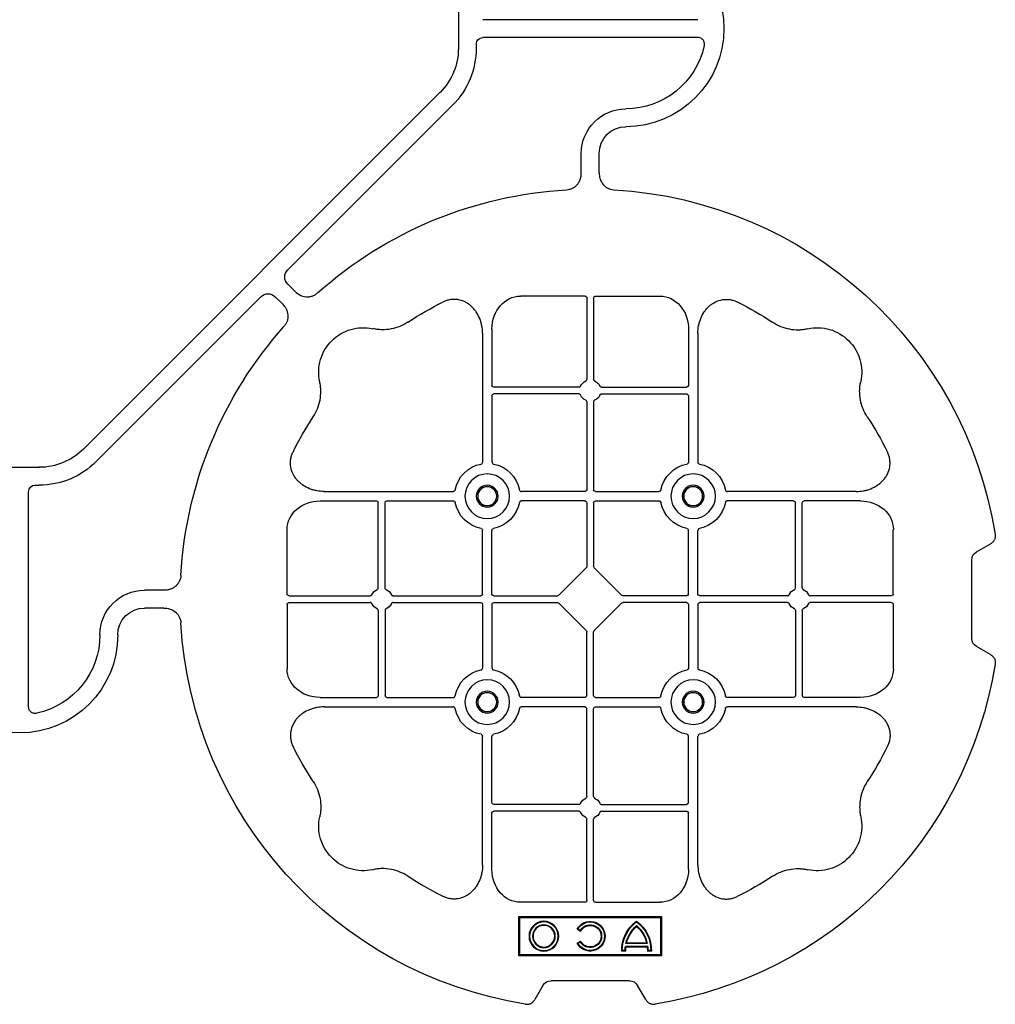
# Model space of a CAD drawing. Units: millimetres. Extents: x 788 to 19930, y 8339 to 19016.
# Drawn here: x 8079 to 8353, y 18253 to 18529 of the extents above; entities that cross this region are included whole.
import ezdxf

# ---------------------------------------------------------------- set-up
doc = ezdxf.new("R2010")
doc.units = ezdxf.units.MM
doc.layers.add('ACO STORM-BRIXX', color=7, linetype='Continuous')

# ---------------------------------------------------------------- blocks, each defined once
blk = doc.blocks.new('ACO - 314092 - PLAN')
at = {"layer": 'ACO STORM-BRIXX', "color": 0, "linetype": 'ByBlock', "lineweight": -2}
for p, q in [((-123.02, 5.5), (-123.02, -5.5)), ((-190.15, 2.5), (-129.9, 2.5)), ((-190.15, -2.5), (-129.9, -2.5)), ((-128.02, -4.38), (-128.02, -5.5)), ((-117.89, -17.87), (-17.87, -117.89)), ((-121.43, -21.41), (-75.18, -67.66)), ((-162.5, -40.43), (-162.5, -35)), ((-157.5, -40.43), (-157.5, -35)), ((-75.18, -71.64), (-77.22, -73.68)), ((-161.45, -75), (-179.57, -75)), ((-160.95, -75.58), (-160.95, -98.31)), ((-159.05, -75.58), (-159.05, -98.31)), ((-158.55, -75), (-140.43, -75)), ((-71.64, -75.18), (-73.68, -77.22)), ((-21.41, -121.43), (-67.66, -75.18)), ((-190.2, -85.43), (-190.2, -121.53)), ((-187.55, -84.22), (-187.55, -100.05)), ((-132.45, -84.22), (-132.45, -100.05)), ((-129.8, -85.43), (-129.8, -121.53)), ((-163.19, -100.55), (-187.05, -100.55)), ((-156.81, -100.55), (-132.95, -100.55)), ((-187.55, -102.95), (-187.55, -121.53)), ((-163.19, -102.45), (-187.05, -102.45)), ((-160.95, -104.69), (-160.95, -129.3)), ((-159.05, -104.69), (-159.05, -129.3)), ((-156.81, -102.45), (-132.95, -102.45)), ((-132.45, -102.95), (-132.45, -121.53)), ((5.5, -123.02), (-5.5, -123.02)), ((-4.38, -128.02), (-5.5, -128.02)), ((-235.78, -132.45), (-219.95, -132.45)), ((-234.57, -129.8), (-198.47, -129.8)), ((-217.05, -132.45), (-198.47, -132.45)), ((-161.45, -129.8), (-179.28, -129.8)), ((-161.45, -132.45), (-179.28, -132.45)), ((-158.55, -129.8), (-140.72, -129.8)), ((-158.55, -132.45), (-140.72, -132.45)), ((-85.43, -129.8), (-121.53, -129.8)), ((-102.95, -132.45), (-121.53, -132.45)), ((-84.22, -132.45), (-100.05, -132.45)), ((-2.5, -190.15), (-2.5, -129.9)), ((-219.45, -156.81), (-219.45, -132.95)), ((-217.55, -156.81), (-217.55, -132.95)), ((-160.95, -132.95), (-160.95, -150.8)), ((-159.05, -132.95), (-159.05, -150.8)), ((-102.45, -156.81), (-102.45, -132.95)), ((-100.55, -156.81), (-100.55, -132.95)), ((-245, -158.55), (-245, -140.43)), ((-190.2, -158.55), (-190.2, -140.72)), ((-187.55, -158.55), (-187.55, -140.72)), ((-132.45, -158.55), (-132.45, -140.72)), ((-129.8, -158.55), (-129.8, -140.72)), ((-75, -158.55), (-75, -140.43)), ((-268.3, -146.75), (-272.28, -144.45)), ((-267, -171), (-267, -149)), ((-168.79, -158.89), (-161.11, -151.21)), ((-151.21, -158.89), (-158.89, -151.21)), ((-244.42, -159.05), (-221.69, -159.05)), ((-215.31, -159.05), (-190.7, -159.05)), ((-187.05, -159.05), (-169.2, -159.05)), ((-132.95, -159.05), (-150.8, -159.05)), ((-104.69, -159.05), (-129.3, -159.05)), ((-75.58, -159.05), (-98.31, -159.05)), ((-40.43, -157.5), (-35, -157.5)), ((-245, -161.45), (-245, -179.57)), ((-244.42, -160.95), (-221.69, -160.95)), ((-215.31, -160.95), (-190.7, -160.95)), ((-190.2, -161.45), (-190.2, -179.28)), ((-187.55, -161.45), (-187.55, -179.28)), ((-187.05, -160.95), (-169.2, -160.95)), ((-161.11, -168.79), (-168.79, -161.11)), ((-158.89, -168.79), (-151.21, -161.11)), ((-132.95, -160.95), (-150.8, -160.95)), ((-132.45, -161.45), (-132.45, -179.28)), ((-129.8, -161.45), (-129.8, -179.28)), ((-104.69, -160.95), (-129.3, -160.95)), ((-75.58, -160.95), (-98.31, -160.95)), ((-75, -161.45), (-75, -179.57)), ((-40.43, -162.5), (-35, -162.5)), ((-219.45, -163.19), (-219.45, -187.05)), ((-217.55, -163.19), (-217.55, -187.05)), ((-102.45, -163.19), (-102.45, -187.05)), ((-100.55, -163.19), (-100.55, -187.05)), ((-160.95, -187.05), (-160.95, -169.2)), ((-159.05, -187.05), (-159.05, -169.2)), ((-272.28, -175.55), (-268.3, -173.25)), ((-235.78, -187.55), (-219.95, -187.55)), ((-217.05, -187.55), (-198.47, -187.55)), ((-161.45, -187.55), (-179.28, -187.55)), ((-158.55, -187.55), (-140.72, -187.55)), ((-102.95, -187.55), (-121.53, -187.55)), ((-84.22, -187.55), (-100.05, -187.55)), ((-234.57, -190.2), (-198.47, -190.2)), ((-161.45, -190.2), (-179.28, -190.2)), ((-158.55, -190.2), (-140.72, -190.2)), ((-85.43, -190.2), (-121.53, -190.2)), ((-160.95, -215.31), (-160.95, -190.7)), ((-159.05, -215.31), (-159.05, -190.7)), ((-190.2, -234.57), (-190.2, -198.47)), ((-187.55, -217.05), (-187.55, -198.47)), ((-132.45, -217.05), (-132.45, -198.47)), ((-129.8, -234.57), (-129.8, -198.47)), ((-163.19, -217.55), (-187.05, -217.55)), ((-156.81, -217.55), (-132.95, -217.55)), ((-187.55, -235.78), (-187.55, -219.95)), ((-163.19, -219.45), (-187.05, -219.45)), ((-156.81, -219.45), (-132.95, -219.45)), ((-132.45, -235.78), (-132.45, -219.95)), ((-160.95, -244.42), (-160.95, -221.69)), ((-159.05, -244.42), (-159.05, -221.69)), ((-161.45, -245), (-179.57, -245)), ((-158.55, -245), (-140.43, -245)), ((-140, -249), (-180, -249)), ((-180, -249), (-180, -260)), ((-179.7, -249.3), (-180, -249)), ((-140.3, -249.3), (-179.7, -249.3)), ((-179.7, -249.3), (-179.7, -259.7)), ((-140.3, -249.3), (-140, -249)), ((-140.3, -259.7), (-140.3, -249.3)), ((-140, -260), (-140, -249)), ((-157.3, -253.14), (-156.3, -252.57)), ((-157.23, -252.9), (-156.54, -252.5)), ((-176, -256.58), (-170, -256.58)), ((-175.78, -256.41), (-170.22, -256.41)), ((-156.3, -256.43), (-157.3, -255.86)), ((-156.54, -256.5), (-157.23, -256.1)), ((-177.17, -258.67), (-176.03, -258.67)), ((-177, -258.5), (-176.2, -258.5)), ((-176.13, -257.38), (-169.87, -257.38)), ((-175.98, -257.55), (-170.02, -257.55)), ((-169.97, -258.67), (-168.83, -258.67)), ((-169.8, -258.5), (-169, -258.5)), ((-179.7, -259.7), (-180, -260)), ((-180, -260), (-140, -260)), ((-179.7, -259.7), (-140.3, -259.7)), ((-140.3, -259.7), (-140, -260)), ((-171, -267), (-149, -267)), ((-175.55, -272.28), (-173.25, -268.3)), ((-146.75, -268.3), (-144.45, -272.28))]:
    blk.add_line(p, q, dxfattribs=at)
for centre, radius in [((-188.87, -131.12), 6.25), ((-131.12, -131.12), 6.25), ((-188.87, -131.12), 3.07), ((-188.87, -131.12), 2.68), ((-188.87, -131.12), 2.65), ((-131.12, -131.12), 3.07), ((-131.12, -131.12), 2.68), ((-131.12, -131.12), 2.65), ((-188.87, -188.87), 6.25), ((-131.12, -188.87), 6.25), ((-188.87, -188.87), 3.07), ((-188.87, -188.87), 2.68), ((-188.87, -188.87), 2.65), ((-131.12, -188.87), 3.07), ((-131.12, -188.87), 2.68), ((-131.12, -188.87), 2.65), ((-147, -254.5), 4.17), ((-147, -254.5), 4), ((-147, -254.5), 3.2), ((-147, -254.5), 3.03)]:
    blk.add_circle(centre, radius, dxfattribs=at)
for centre, radius, start, end in [((-170, 0), 27.5, 90, 270), ((-170, 0), 22.5, 192.2618, 270), ((-105.52, -5.5), 22.5, 180, 225), ((-105.52, -5.5), 17.5, 180, 225), ((-170, -35), 12.5, 0, 90), ((-170, -35), 7.5, 0, 90), ((-160, -160), 115, 93.3201, 170.8883), ((-160, -160), 115, 48.3201, 86.6799), ((-160, -160), 93, 116.332, 123.3345), ((-160, -160), 93, 56.6655, 63.668), ((-223.64, -96.36), 12.5, 77.7807, 192.2193), ((-96.36, -96.36), 12.5, 347.7807, 102.2193), ((-160, -160), 115, 3.3201, 41.6799), ((-160, -101.5), 3, 114.4087, 155.5913), ((-160, -101.5), 3, 24.4087, 65.5913), ((-187.05, -100.05), 0.5, 180.0011, 269.9989), ((-132.95, -100.05), 0.5, 270.0011, 359.9989), ((-187.05, -102.95), 0.5, 90.0011, 179.9989), ((-160, -101.5), 3, 204.4087, 245.5913), ((-160, -101.5), 3, 294.4087, 335.5913), ((-132.95, -102.95), 0.5, 0.0011, 89.9989), ((-160, -160), 93, 146.6655, 153.668), ((-160, -160), 93, 26.332, 33.3345), ((-5.5, -105.52), 17.5, 225, 270), ((-5.5, -105.52), 22.5, 225, 270), ((-188.87, -131.12), 9.19, 100.9009, 169.0991), ((-188.87, -131.12), 9.19, 10.9009, 79.0991), ((-131.12, -131.12), 9.19, 100.9009, 169.0991), ((-131.12, -131.12), 9.19, 10.9009, 79.0991), ((-161.45, -129.3), 0.5, 270.0011, 359.9989), ((-158.55, -129.3), 0.5, 180.0011, 269.9989), ((-219.95, -132.95), 0.5, 0.0011, 89.9989), ((-217.05, -132.95), 0.5, 90.0011, 179.9989), ((-161.45, -132.95), 0.5, 0.0011, 89.9989), ((-158.55, -132.95), 0.5, 90.0011, 179.9989), ((-102.95, -132.95), 0.5, 0.0011, 89.9989), ((-100.05, -132.95), 0.5, 90.0011, 179.9989), ((-188.87, -131.12), 9.19, 190.9009, 259.0991), ((-188.87, -131.12), 9.19, 280.9009, 349.0991), ((-131.12, -131.12), 9.19, 190.9009, 259.0991), ((-131.12, -131.12), 9.19, 280.9009, 349.0991), ((-218.5, -160), 3, 114.4087, 155.5913), ((-218.5, -160), 3, 24.4087, 65.5913), ((-101.5, -160), 3, 114.4087, 155.5913), ((-101.5, -160), 3, 24.4087, 65.5913), ((-190.7, -158.55), 0.5, 270.0011, 359.9989), ((-187.05, -158.55), 0.5, 180.0011, 269.9989), ((-132.95, -158.55), 0.5, 270.0011, 359.9989), ((-129.3, -158.55), 0.5, 180.0011, 269.9989), ((-35, -170), 12.5, 0, 90), ((-218.5, -160), 3, 204.4087, 245.5913), ((-218.5, -160), 3, 294.4087, 335.5913), ((-190.7, -161.45), 0.5, 0.0011, 89.9989), ((-187.05, -161.45), 0.5, 90.0011, 179.9989), ((-132.95, -161.45), 0.5, 0.0011, 89.9989), ((-129.3, -161.45), 0.5, 90.0011, 179.9989), ((-101.5, -160), 3, 204.4087, 245.5913), ((-101.5, -160), 3, 294.4087, 335.5913), ((-35, -170), 7.5, 0, 90), ((-160, -160), 115, 279.1117, 356.6799), ((0, -170), 27.5, 180, 0), ((0, -170), 22.5, 180, 257.7382), ((-160, -160), 115, 189.1117, 260.8883), ((-188.87, -188.87), 9.19, 100.9009, 169.0991), ((-188.87, -188.87), 9.19, 10.9009, 79.0991), ((-131.12, -188.87), 9.19, 100.9009, 169.0991), ((-131.12, -188.87), 9.19, 10.9009, 79.0991), ((-219.95, -187.05), 0.5, 270.0011, 359.9989), ((-217.05, -187.05), 0.5, 180.0011, 269.9989), ((-161.45, -187.05), 0.5, 270.0011, 359.9989), ((-158.55, -187.05), 0.5, 180.0011, 269.9989), ((-102.95, -187.05), 0.5, 270.0011, 359.9989), ((-100.05, -187.05), 0.5, 180.0011, 269.9989), ((-161.45, -190.7), 0.5, 0.0011, 89.9989), ((-158.55, -190.7), 0.5, 90.0011, 179.9989), ((-188.87, -188.87), 9.19, 190.9009, 259.0991), ((-188.87, -188.87), 9.19, 280.9009, 349.0991), ((-131.12, -188.87), 9.19, 190.9009, 259.0991), ((-131.12, -188.87), 9.19, 280.9009, 349.0991), ((-160, -160), 93, 206.332, 213.3345), ((-160, -160), 93, 326.6655, 333.668), ((-187.05, -217.05), 0.5, 180.0011, 269.9989), ((-160, -218.5), 3, 114.4087, 155.5913), ((-160, -218.5), 3, 24.4087, 65.5913), ((-132.95, -217.05), 0.5, 270.0011, 359.9989), ((-187.05, -219.95), 0.5, 90.0011, 179.9989), ((-160, -218.5), 3, 204.4087, 245.5913), ((-160, -218.5), 3, 294.4087, 335.5913), ((-132.95, -219.95), 0.5, 0.0011, 89.9989), ((-223.64, -223.64), 12.5, 167.7807, 282.2193), ((-96.36, -223.64), 12.5, 257.7807, 12.2193), ((-160, -160), 93, 236.6655, 243.668), ((-160, -160), 93, 296.332, 303.3345), ((-167, -258.5), 10.17, 126.1417, 180.9755), ((-167, -258.5), 10, 126.8699, 180), ((-179, -258.5), 10.17, 359.0245, 53.8583), ((-179, -258.5), 10, 0, 53.1301), ((-160, -254.5), 4.17, 27.6213, 332.3787), ((-160, -254.5), 4, 30, 330), ((-167, -258.5), 9.2, 130.7057, 167.9541), ((-167, -258.5), 9.03, 131.6584, 166.5918), ((-179, -258.5), 9.2, 12.0459, 49.2943), ((-179, -258.5), 9.03, 13.4082, 48.3416), ((-160, -254.5), 3.2, 30, 330), ((-160, -254.5), 3.03, 26.7195, 333.2805), ((-167, -258.5), 9.2, 173.0075, 180), ((-167, -258.5), 9.03, 173.9793, 181.0995), ((-179, -258.5), 9.03, 358.9005, 6.0207), ((-179, -258.5), 9.2, 0, 6.9925)]:
    blk.add_arc(centre, radius, start, end, dxfattribs=at)
for centre, major_axis, ratio, start_param, end_param in [((-130.14, -4.63), (1.59, 1.59), 0.889126, 5.55641, 7.00996), ((-77.7, -69.65), (3.37, 0), 0.889126, 5.55641, 7.00996), ((-69.65, -77.7), (0, 3.37), 0.889126, 5.55641, 7.00996), ((-179.55, -84.24), (-0.07, 9.24), 0.866019, 6.27664, 7.845255), ((-161.45, -75.58), (-0.004, -0.577), 0.866019, 1.579523, 3.148138), ((-158.55, -75.58), (0.004, -0.577), 0.866019, 3.135048, 4.703662), ((-140.45, -84.24), (0.07, 9.24), 0.866019, 4.721116, 6.28973), ((-4.63, -130.14), (1.59, 1.59), 0.889126, 5.55641, 7.00996), ((-235.76, -140.45), (-9.24, 0.07), 0.866019, 4.721116, 6.28973), ((-84.24, -140.45), (9.24, 0.07), 0.866019, 6.27664, 7.845255), ((-270.46, -149.5), (3.12, 1.8), 0.83205, 5.835353, 6.731018), ((-161.45, -150.79), (0.005, -0.561), 0.890696, 0.719167, 1.561198), ((-158.55, -150.79), (-0.005, -0.561), 0.890696, 4.721987, 5.564018), ((-244.42, -158.55), (0.577, 0.004), 0.866019, 3.135048, 4.703662), ((-169.21, -158.55), (0.561, -0.005), 0.890696, 4.721987, 5.564018), ((-150.79, -158.55), (-0.561, -0.005), 0.890696, 0.719167, 1.561198), ((-75.58, -158.55), (-0.577, 0.004), 0.866019, 1.579523, 3.148138), ((-244.42, -161.45), (0.577, -0.004), 0.866019, 1.579523, 3.148138), ((-169.21, -161.45), (0.561, 0.005), 0.890696, 0.719167, 1.561198), ((-150.79, -161.45), (-0.561, 0.005), 0.890696, 4.721987, 5.564018), ((-75.58, -161.45), (-0.577, -0.004), 0.866019, 3.135048, 4.703662), ((-270.46, -170.5), (3.12, -1.8), 0.83205, 5.835353, 6.731018), ((-161.45, -169.21), (0.005, 0.561), 0.890696, 4.721987, 5.564018), ((-158.55, -169.21), (-0.005, 0.561), 0.890696, 0.719167, 1.561198), ((-235.76, -179.55), (-9.24, -0.07), 0.866019, 6.27664, 7.845255), ((-84.24, -179.55), (9.24, -0.07), 0.866019, 4.721116, 6.28973), ((-179.55, -235.76), (-0.07, -9.24), 0.866019, 4.721116, 6.28973), ((-140.45, -235.76), (0.07, -9.24), 0.866019, 6.27664, 7.845255), ((-161.45, -244.42), (-0.004, 0.577), 0.866019, 3.135048, 4.703662), ((-158.55, -244.42), (0.004, 0.577), 0.866019, 1.579523, 3.148138), ((-170.5, -270.46), (-1.8, 3.12), 0.83205, 5.835353, 6.731018), ((-149.5, -270.46), (1.8, 3.12), 0.83205, 5.835353, 6.731018)]:
    blk.add_ellipse(centre, major_axis=major_axis, ratio=ratio, start_param=start_param, end_param=end_param, dxfattribs=at)
for points, knots in [([(-191.99, -4.78), (-192.02, -4.64), (-192.03, -4.5), (-192.04, -4.22), (-192.02, -4.08), (-191.97, -3.8), (-191.92, -3.67), (-191.81, -3.41), (-191.73, -3.29), (-191.55, -3.07), (-191.45, -2.97), (-191.23, -2.8), (-191.11, -2.73), (-190.72, -2.55), (-190.43, -2.5), (-190.15, -2.5)], [0, 0, 0, 0, 0.125, 0.125, 0.25, 0.25, 0.375, 0.375, 0.5, 0.5, 0.625, 0.625, 0.75, 0.75, 1, 1, 1, 1]), ([(-162.5, -40.43), (-162.5, -41.02), (-162.58, -41.59), (-162.95, -42.71), (-163.23, -43.22), (-163.79, -43.9), (-164, -44.11), (-164.46, -44.47), (-164.71, -44.62), (-165.23, -44.88), (-165.51, -44.98), (-166.07, -45.13), (-166.37, -45.18), (-166.66, -45.19)], [0, 0, 0, 0, 0.25, 0.25, 0.5, 0.5, 0.625, 0.625, 0.75, 0.75, 0.875, 0.875, 1, 1, 1, 1]), ([(-153.34, -45.19), (-153.63, -45.18), (-153.92, -45.13), (-154.48, -44.99), (-154.76, -44.88), (-155.29, -44.63), (-155.53, -44.47), (-155.99, -44.11), (-156.2, -43.91), (-156.58, -43.46), (-156.74, -43.22), (-157.02, -42.7), (-157.14, -42.43), (-157.32, -41.88), (-157.39, -41.59), (-157.48, -41.02), (-157.5, -40.72), (-157.5, -40.43)], [0, 0, 0, 0, 0.125, 0.125, 0.25, 0.25, 0.375, 0.375, 0.5, 0.5, 0.625, 0.625, 0.75, 0.75, 0.875, 0.875, 1, 1, 1, 1]), ([(-77.22, -73.68), (-77.64, -74.1), (-78.1, -74.45), (-79.15, -74.98), (-79.71, -75.14), (-80.59, -75.22), (-80.88, -75.22), (-81.46, -75.15), (-81.74, -75.09), (-82.3, -74.9), (-82.57, -74.78), (-83.07, -74.48), (-83.31, -74.31), (-83.53, -74.11)], [0, 0, 0, 0, 0.25, 0.25, 0.5, 0.5, 0.625, 0.625, 0.75, 0.75, 0.875, 0.875, 1, 1, 1, 1]), ([(-190.2, -85.43), (-190.2, -84.72), (-190.26, -84.02), (-190.46, -82.99), (-190.54, -82.65), (-190.73, -81.97), (-190.85, -81.64), (-191.25, -80.65), (-191.58, -80.03), (-192.17, -79.16), (-192.38, -78.88), (-192.84, -78.34), (-193.09, -78.09), (-193.62, -77.61), (-193.89, -77.39), (-194.47, -76.99), (-194.78, -76.81), (-195.74, -76.34), (-196.41, -76.12), (-197.46, -75.95), (-197.82, -75.92), (-198.52, -75.92), (-198.87, -75.95), (-199.57, -76.06), (-199.92, -76.14), (-200.6, -76.36), (-200.93, -76.49), (-201.25, -76.65)], [0, 0, 0, 0, 0.125, 0.125, 0.1875, 0.1875, 0.25, 0.25, 0.375, 0.375, 0.4375, 0.4375, 0.5, 0.5, 0.5625, 0.5625, 0.625, 0.625, 0.75, 0.75, 0.8125, 0.8125, 0.875, 0.875, 0.9375, 0.9375, 1, 1, 1, 1]), ([(-129.8, -85.43), (-129.8, -84.72), (-129.74, -84.02), (-129.54, -82.99), (-129.46, -82.65), (-129.27, -81.97), (-129.15, -81.64), (-128.75, -80.65), (-128.42, -80.03), (-127.83, -79.16), (-127.62, -78.88), (-127.16, -78.34), (-126.91, -78.09), (-126.38, -77.61), (-126.11, -77.39), (-125.53, -76.99), (-125.22, -76.81), (-124.26, -76.34), (-123.59, -76.12), (-122.54, -75.95), (-122.18, -75.92), (-121.48, -75.92), (-121.13, -75.95), (-120.43, -76.06), (-120.08, -76.14), (-119.4, -76.36), (-119.07, -76.49), (-118.75, -76.65)], [0, 0, 0, 0, 0.125, 0.125, 0.1875, 0.1875, 0.25, 0.25, 0.375, 0.375, 0.4375, 0.4375, 0.5, 0.5, 0.5625, 0.5625, 0.625, 0.625, 0.75, 0.75, 0.8125, 0.8125, 0.875, 0.875, 0.9375, 0.9375, 1, 1, 1, 1]), ([(-73.68, -77.22), (-74.1, -77.64), (-74.45, -78.1), (-74.98, -79.15), (-75.14, -79.71), (-75.22, -80.59), (-75.22, -80.88), (-75.15, -81.46), (-75.09, -81.74), (-74.9, -82.3), (-74.78, -82.57), (-74.48, -83.07), (-74.31, -83.31), (-74.11, -83.53)], [0, 0, 0, 0, 0.25, 0.25, 0.5, 0.5, 0.625, 0.625, 0.75, 0.75, 0.875, 0.875, 1, 1, 1, 1]), ([(-211.11, -82.3), (-211.83, -82.78), (-212.59, -83.18), (-214.17, -83.82), (-214.99, -84.07), (-216.7, -84.39), (-217.56, -84.46), (-218.85, -84.44), (-219.28, -84.41), (-220.14, -84.31), (-220.57, -84.24), (-220.99, -84.14)], [0, 0, 0, 0, 0.25, 0.25, 0.5, 0.5, 0.75, 0.75, 0.875, 0.875, 1, 1, 1, 1]), ([(-108.89, -82.3), (-108.17, -82.78), (-107.41, -83.18), (-105.83, -83.82), (-105.01, -84.07), (-103.3, -84.39), (-102.44, -84.46), (-101.15, -84.44), (-100.72, -84.41), (-99.86, -84.31), (-99.43, -84.24), (-99.01, -84.14)], [0, 0, 0, 0, 0.25, 0.25, 0.5, 0.5, 0.75, 0.75, 0.875, 0.875, 1, 1, 1, 1]), ([(-237.7, -108.89), (-237.22, -108.17), (-236.82, -107.41), (-236.18, -105.83), (-235.93, -105.01), (-235.61, -103.3), (-235.54, -102.44), (-235.56, -101.15), (-235.59, -100.72), (-235.69, -99.86), (-235.76, -99.43), (-235.86, -99.01)], [0, 0, 0, 0, 0.25, 0.25, 0.5, 0.5, 0.75, 0.75, 0.875, 0.875, 1, 1, 1, 1]), ([(-161.24, -98.77), (-161.15, -98.73), (-161.08, -98.66), (-160.97, -98.5), (-160.95, -98.41), (-160.95, -98.31)], [0, 0, 0, 0, 0.5, 0.5, 1, 1, 1, 1]), ([(-158.76, -98.77), (-158.85, -98.73), (-158.92, -98.66), (-159.03, -98.5), (-159.05, -98.41), (-159.05, -98.31)], [0, 0, 0, 0, 0.5, 0.5, 1, 1, 1, 1]), ([(-82.3, -108.89), (-82.78, -108.17), (-83.18, -107.41), (-83.82, -105.83), (-84.07, -105.01), (-84.39, -103.3), (-84.46, -102.44), (-84.44, -101.15), (-84.41, -100.72), (-84.31, -99.86), (-84.24, -99.43), (-84.14, -99.01)], [0, 0, 0, 0, 0.25, 0.25, 0.5, 0.5, 0.75, 0.75, 0.875, 0.875, 1, 1, 1, 1]), ([(-163.19, -100.55), (-163.09, -100.55), (-163, -100.53), (-162.84, -100.42), (-162.77, -100.35), (-162.73, -100.26)], [0, 0, 0, 0, 0.5, 0.5, 1, 1, 1, 1]), ([(-156.81, -100.55), (-156.91, -100.55), (-157, -100.53), (-157.16, -100.42), (-157.23, -100.35), (-157.27, -100.26)], [0, 0, 0, 0, 0.5, 0.5, 1, 1, 1, 1]), ([(-162.73, -102.74), (-162.77, -102.65), (-162.84, -102.58), (-163, -102.47), (-163.09, -102.45), (-163.19, -102.45)], [0, 0, 0, 0, 0.5, 0.5, 1, 1, 1, 1]), ([(-160.95, -104.69), (-160.95, -104.59), (-160.97, -104.5), (-161.08, -104.34), (-161.15, -104.27), (-161.24, -104.23)], [0, 0, 0, 0, 0.5, 0.5, 1, 1, 1, 1]), ([(-159.05, -104.69), (-159.05, -104.59), (-159.03, -104.5), (-158.92, -104.34), (-158.85, -104.27), (-158.76, -104.23)], [0, 0, 0, 0, 0.5, 0.5, 1, 1, 1, 1]), ([(-157.27, -102.74), (-157.23, -102.65), (-157.16, -102.58), (-157, -102.47), (-156.91, -102.45), (-156.81, -102.45)], [0, 0, 0, 0, 0.5, 0.5, 1, 1, 1, 1]), ([(-234.57, -129.8), (-235.28, -129.8), (-235.98, -129.74), (-237.01, -129.54), (-237.35, -129.46), (-238.03, -129.27), (-238.36, -129.15), (-239.35, -128.75), (-239.97, -128.42), (-240.84, -127.83), (-241.12, -127.62), (-241.66, -127.16), (-241.91, -126.91), (-242.39, -126.38), (-242.61, -126.11), (-243.01, -125.53), (-243.19, -125.22), (-243.66, -124.26), (-243.88, -123.59), (-244.05, -122.54), (-244.08, -122.18), (-244.08, -121.48), (-244.05, -121.13), (-243.94, -120.43), (-243.86, -120.08), (-243.64, -119.4), (-243.51, -119.07), (-243.35, -118.75)], [0, 0, 0, 0, 0.125, 0.125, 0.1875, 0.1875, 0.25, 0.25, 0.375, 0.375, 0.4375, 0.4375, 0.5, 0.5, 0.5625, 0.5625, 0.625, 0.625, 0.75, 0.75, 0.8125, 0.8125, 0.875, 0.875, 0.9375, 0.9375, 1, 1, 1, 1]), ([(-85.43, -129.8), (-84.72, -129.8), (-84.02, -129.74), (-82.99, -129.54), (-82.65, -129.46), (-81.97, -129.27), (-81.64, -129.15), (-80.65, -128.75), (-80.03, -128.42), (-79.16, -127.83), (-78.88, -127.62), (-78.34, -127.16), (-78.09, -126.91), (-77.61, -126.38), (-77.39, -126.11), (-76.99, -125.53), (-76.81, -125.22), (-76.34, -124.26), (-76.12, -123.59), (-75.95, -122.54), (-75.92, -122.18), (-75.92, -121.48), (-75.95, -121.13), (-76.06, -120.43), (-76.14, -120.08), (-76.36, -119.4), (-76.49, -119.07), (-76.65, -118.75)], [0, 0, 0, 0, 0.125, 0.125, 0.1875, 0.1875, 0.25, 0.25, 0.375, 0.375, 0.4375, 0.4375, 0.5, 0.5, 0.5625, 0.5625, 0.625, 0.625, 0.75, 0.75, 0.8125, 0.8125, 0.875, 0.875, 0.9375, 0.9375, 1, 1, 1, 1]), ([(-190.61, -122.1), (-190.49, -122.07), (-190.38, -121.99), (-190.23, -121.78), (-190.2, -121.66), (-190.2, -121.53)], [0, 0, 0, 0, 0.5, 0.5, 1, 1, 1, 1]), ([(-187.55, -121.53), (-187.55, -121.59), (-187.54, -121.65), (-187.51, -121.78), (-187.48, -121.84), (-187.37, -121.99), (-187.26, -122.07), (-187.14, -122.1)], [0, 0, 0, 0, 0.25, 0.25, 0.5, 0.5, 1, 1, 1, 1]), ([(-132.45, -121.53), (-132.45, -121.59), (-132.46, -121.65), (-132.49, -121.78), (-132.52, -121.84), (-132.63, -121.99), (-132.74, -122.07), (-132.86, -122.1)], [0, 0, 0, 0, 0.25, 0.25, 0.5, 0.5, 1, 1, 1, 1]), ([(-129.39, -122.1), (-129.51, -122.07), (-129.62, -121.99), (-129.77, -121.78), (-129.8, -121.66), (-129.8, -121.53)], [0, 0, 0, 0, 0.5, 0.5, 1, 1, 1, 1]), ([(-197.9, -129.39), (-197.93, -129.51), (-198.01, -129.62), (-198.22, -129.77), (-198.34, -129.8), (-198.47, -129.8)], [0, 0, 0, 0, 0.5, 0.5, 1, 1, 1, 1]), ([(-179.85, -129.39), (-179.82, -129.51), (-179.74, -129.62), (-179.53, -129.77), (-179.41, -129.8), (-179.28, -129.8)], [0, 0, 0, 0, 0.5, 0.5, 1, 1, 1, 1]), ([(-140.15, -129.39), (-140.18, -129.51), (-140.26, -129.62), (-140.47, -129.77), (-140.59, -129.8), (-140.72, -129.8)], [0, 0, 0, 0, 0.5, 0.5, 1, 1, 1, 1]), ([(-122.1, -129.39), (-122.07, -129.51), (-121.99, -129.62), (-121.78, -129.77), (-121.66, -129.8), (-121.53, -129.8)], [0, 0, 0, 0, 0.5, 0.5, 1, 1, 1, 1]), ([(-198.47, -132.45), (-198.41, -132.45), (-198.35, -132.46), (-198.22, -132.49), (-198.16, -132.52), (-198.01, -132.63), (-197.93, -132.74), (-197.9, -132.86)], [0, 0, 0, 0, 0.25, 0.25, 0.5, 0.5, 1, 1, 1, 1]), ([(-179.28, -132.45), (-179.34, -132.45), (-179.4, -132.46), (-179.53, -132.49), (-179.59, -132.52), (-179.74, -132.63), (-179.82, -132.74), (-179.85, -132.86)], [0, 0, 0, 0, 0.25, 0.25, 0.5, 0.5, 1, 1, 1, 1]), ([(-140.72, -132.45), (-140.66, -132.45), (-140.6, -132.46), (-140.47, -132.49), (-140.41, -132.52), (-140.26, -132.63), (-140.18, -132.74), (-140.15, -132.86)], [0, 0, 0, 0, 0.25, 0.25, 0.5, 0.5, 1, 1, 1, 1]), ([(-121.53, -132.45), (-121.59, -132.45), (-121.65, -132.46), (-121.78, -132.49), (-121.84, -132.52), (-121.99, -132.63), (-122.07, -132.74), (-122.1, -132.86)], [0, 0, 0, 0, 0.25, 0.25, 0.5, 0.5, 1, 1, 1, 1]), ([(-190.61, -140.15), (-190.49, -140.18), (-190.38, -140.26), (-190.23, -140.47), (-190.2, -140.59), (-190.2, -140.72)], [0, 0, 0, 0, 0.5, 0.5, 1, 1, 1, 1]), ([(-187.55, -140.72), (-187.55, -140.66), (-187.54, -140.6), (-187.51, -140.47), (-187.48, -140.41), (-187.37, -140.26), (-187.26, -140.18), (-187.14, -140.15)], [0, 0, 0, 0, 0.25, 0.25, 0.5, 0.5, 1, 1, 1, 1]), ([(-132.45, -140.72), (-132.45, -140.66), (-132.46, -140.6), (-132.49, -140.47), (-132.52, -140.41), (-132.63, -140.26), (-132.74, -140.18), (-132.86, -140.15)], [0, 0, 0, 0, 0.25, 0.25, 0.5, 0.5, 1, 1, 1, 1]), ([(-129.39, -140.15), (-129.51, -140.18), (-129.62, -140.26), (-129.77, -140.47), (-129.8, -140.59), (-129.8, -140.72)], [0, 0, 0, 0, 0.5, 0.5, 1, 1, 1, 1]), ([(-273.55, -141.79), (-273.59, -142.05), (-273.6, -142.31), (-273.55, -142.7), (-273.52, -142.83), (-273.45, -143.08), (-273.4, -143.2), (-273.29, -143.44), (-273.22, -143.55), (-273.07, -143.77), (-272.99, -143.87), (-272.72, -144.15), (-272.51, -144.32), (-272.28, -144.45)], [0, 0, 0, 0, 0.25, 0.25, 0.375, 0.375, 0.5, 0.5, 0.625, 0.625, 0.75, 0.75, 1, 1, 1, 1]), ([(-45.19, -153.34), (-45.18, -153.63), (-45.13, -153.92), (-44.99, -154.48), (-44.88, -154.76), (-44.63, -155.29), (-44.47, -155.53), (-44.11, -155.99), (-43.91, -156.2), (-43.46, -156.58), (-43.22, -156.74), (-42.7, -157.02), (-42.43, -157.14), (-41.88, -157.32), (-41.59, -157.39), (-41.02, -157.48), (-40.72, -157.5), (-40.43, -157.5)], [0, 0, 0, 0, 0.125, 0.125, 0.25, 0.25, 0.375, 0.375, 0.5, 0.5, 0.625, 0.625, 0.75, 0.75, 0.875, 0.875, 1, 1, 1, 1]), ([(-219.45, -156.81), (-219.45, -156.91), (-219.47, -157), (-219.58, -157.16), (-219.65, -157.23), (-219.74, -157.27)], [0, 0, 0, 0, 0.5, 0.5, 1, 1, 1, 1]), ([(-217.26, -157.27), (-217.35, -157.23), (-217.42, -157.16), (-217.53, -157), (-217.55, -156.91), (-217.55, -156.81)], [0, 0, 0, 0, 0.5, 0.5, 1, 1, 1, 1]), ([(-102.74, -157.27), (-102.65, -157.23), (-102.58, -157.16), (-102.47, -157), (-102.45, -156.91), (-102.45, -156.81)], [0, 0, 0, 0, 0.5, 0.5, 1, 1, 1, 1]), ([(-100.55, -156.81), (-100.55, -156.91), (-100.53, -157), (-100.42, -157.16), (-100.35, -157.23), (-100.26, -157.27)], [0, 0, 0, 0, 0.5, 0.5, 1, 1, 1, 1]), ([(-221.23, -158.76), (-221.27, -158.85), (-221.34, -158.92), (-221.5, -159.03), (-221.59, -159.05), (-221.69, -159.05)], [0, 0, 0, 0, 0.5, 0.5, 1, 1, 1, 1]), ([(-215.31, -159.05), (-215.41, -159.05), (-215.5, -159.03), (-215.66, -158.92), (-215.73, -158.85), (-215.77, -158.76)], [0, 0, 0, 0, 0.5, 0.5, 1, 1, 1, 1]), ([(-104.69, -159.05), (-104.59, -159.05), (-104.5, -159.03), (-104.34, -158.92), (-104.27, -158.85), (-104.23, -158.76)], [0, 0, 0, 0, 0.5, 0.5, 1, 1, 1, 1]), ([(-98.77, -158.76), (-98.73, -158.85), (-98.66, -158.92), (-98.5, -159.03), (-98.41, -159.05), (-98.31, -159.05)], [0, 0, 0, 0, 0.5, 0.5, 1, 1, 1, 1]), ([(-221.23, -161.24), (-221.27, -161.15), (-221.34, -161.08), (-221.5, -160.97), (-221.59, -160.95), (-221.69, -160.95)], [0, 0, 0, 0, 0.5, 0.5, 1, 1, 1, 1]), ([(-219.45, -163.19), (-219.45, -163.09), (-219.47, -163), (-219.58, -162.84), (-219.65, -162.77), (-219.74, -162.73)], [0, 0, 0, 0, 0.5, 0.5, 1, 1, 1, 1]), ([(-217.26, -162.73), (-217.35, -162.77), (-217.42, -162.84), (-217.53, -163), (-217.55, -163.09), (-217.55, -163.19)], [0, 0, 0, 0, 0.5, 0.5, 1, 1, 1, 1]), ([(-215.31, -160.95), (-215.41, -160.95), (-215.5, -160.97), (-215.66, -161.08), (-215.73, -161.15), (-215.77, -161.24)], [0, 0, 0, 0, 0.5, 0.5, 1, 1, 1, 1]), ([(-104.69, -160.95), (-104.59, -160.95), (-104.5, -160.97), (-104.34, -161.08), (-104.27, -161.15), (-104.23, -161.24)], [0, 0, 0, 0, 0.5, 0.5, 1, 1, 1, 1]), ([(-102.74, -162.73), (-102.65, -162.77), (-102.58, -162.84), (-102.47, -163), (-102.45, -163.09), (-102.45, -163.19)], [0, 0, 0, 0, 0.5, 0.5, 1, 1, 1, 1]), ([(-100.55, -163.19), (-100.55, -163.09), (-100.53, -163), (-100.42, -162.84), (-100.35, -162.77), (-100.26, -162.73)], [0, 0, 0, 0, 0.5, 0.5, 1, 1, 1, 1]), ([(-98.77, -161.24), (-98.73, -161.15), (-98.66, -161.08), (-98.5, -160.97), (-98.41, -160.95), (-98.31, -160.95)], [0, 0, 0, 0, 0.5, 0.5, 1, 1, 1, 1]), ([(-40.43, -162.5), (-41.02, -162.5), (-41.59, -162.58), (-42.71, -162.95), (-43.22, -163.23), (-43.9, -163.79), (-44.11, -164), (-44.47, -164.46), (-44.62, -164.71), (-44.88, -165.23), (-44.98, -165.51), (-45.13, -166.07), (-45.18, -166.37), (-45.19, -166.66)], [0, 0, 0, 0, 0.25, 0.25, 0.5, 0.5, 0.625, 0.625, 0.75, 0.75, 0.875, 0.875, 1, 1, 1, 1]), ([(-272.28, -175.55), (-272.51, -175.68), (-272.72, -175.84), (-272.99, -176.13), (-273.07, -176.23), (-273.22, -176.44), (-273.28, -176.56), (-273.4, -176.79), (-273.44, -176.92), (-273.52, -177.17), (-273.55, -177.3), (-273.6, -177.68), (-273.59, -177.95), (-273.55, -178.21)], [0, 0, 0, 0, 0.25, 0.25, 0.375, 0.375, 0.5, 0.5, 0.625, 0.625, 0.75, 0.75, 1, 1, 1, 1]), ([(-190.61, -179.85), (-190.49, -179.82), (-190.38, -179.74), (-190.23, -179.53), (-190.2, -179.41), (-190.2, -179.28)], [0, 0, 0, 0, 0.5, 0.5, 1, 1, 1, 1]), ([(-187.55, -179.28), (-187.55, -179.34), (-187.54, -179.4), (-187.51, -179.53), (-187.48, -179.59), (-187.37, -179.74), (-187.26, -179.82), (-187.14, -179.85)], [0, 0, 0, 0, 0.25, 0.25, 0.5, 0.5, 1, 1, 1, 1]), ([(-132.45, -179.28), (-132.45, -179.34), (-132.46, -179.4), (-132.49, -179.53), (-132.52, -179.59), (-132.63, -179.74), (-132.74, -179.82), (-132.86, -179.85)], [0, 0, 0, 0, 0.25, 0.25, 0.5, 0.5, 1, 1, 1, 1]), ([(-129.39, -179.85), (-129.51, -179.82), (-129.62, -179.74), (-129.77, -179.53), (-129.8, -179.41), (-129.8, -179.28)], [0, 0, 0, 0, 0.5, 0.5, 1, 1, 1, 1]), ([(-198.47, -187.55), (-198.41, -187.55), (-198.35, -187.54), (-198.22, -187.51), (-198.16, -187.48), (-198.01, -187.37), (-197.93, -187.26), (-197.9, -187.14)], [0, 0, 0, 0, 0.25, 0.25, 0.5, 0.5, 1, 1, 1, 1]), ([(-179.28, -187.55), (-179.34, -187.55), (-179.4, -187.54), (-179.53, -187.51), (-179.59, -187.48), (-179.74, -187.37), (-179.82, -187.26), (-179.85, -187.14)], [0, 0, 0, 0, 0.25, 0.25, 0.5, 0.5, 1, 1, 1, 1]), ([(-140.72, -187.55), (-140.66, -187.55), (-140.6, -187.54), (-140.47, -187.51), (-140.41, -187.48), (-140.26, -187.37), (-140.18, -187.26), (-140.15, -187.14)], [0, 0, 0, 0, 0.25, 0.25, 0.5, 0.5, 1, 1, 1, 1]), ([(-121.53, -187.55), (-121.59, -187.55), (-121.65, -187.54), (-121.78, -187.51), (-121.84, -187.48), (-121.99, -187.37), (-122.07, -187.26), (-122.1, -187.14)], [0, 0, 0, 0, 0.25, 0.25, 0.5, 0.5, 1, 1, 1, 1]), ([(-234.57, -190.2), (-235.28, -190.2), (-235.98, -190.26), (-237.01, -190.46), (-237.35, -190.54), (-238.03, -190.73), (-238.36, -190.85), (-239.35, -191.25), (-239.97, -191.58), (-240.84, -192.17), (-241.12, -192.38), (-241.66, -192.84), (-241.91, -193.09), (-242.39, -193.62), (-242.61, -193.89), (-243.01, -194.47), (-243.19, -194.78), (-243.66, -195.74), (-243.88, -196.41), (-244.05, -197.46), (-244.08, -197.82), (-244.08, -198.52), (-244.05, -198.87), (-243.94, -199.57), (-243.86, -199.92), (-243.64, -200.6), (-243.51, -200.93), (-243.35, -201.25)], [0, 0, 0, 0, 0.125, 0.125, 0.1875, 0.1875, 0.25, 0.25, 0.375, 0.375, 0.4375, 0.4375, 0.5, 0.5, 0.5625, 0.5625, 0.625, 0.625, 0.75, 0.75, 0.8125, 0.8125, 0.875, 0.875, 0.9375, 0.9375, 1, 1, 1, 1]), ([(-197.9, -190.61), (-197.93, -190.49), (-198.01, -190.38), (-198.22, -190.23), (-198.34, -190.2), (-198.47, -190.2)], [0, 0, 0, 0, 0.5, 0.5, 1, 1, 1, 1]), ([(-179.85, -190.61), (-179.82, -190.49), (-179.74, -190.38), (-179.53, -190.23), (-179.41, -190.2), (-179.28, -190.2)], [0, 0, 0, 0, 0.5, 0.5, 1, 1, 1, 1]), ([(-140.15, -190.61), (-140.18, -190.49), (-140.26, -190.38), (-140.47, -190.23), (-140.59, -190.2), (-140.72, -190.2)], [0, 0, 0, 0, 0.5, 0.5, 1, 1, 1, 1]), ([(-122.1, -190.61), (-122.07, -190.49), (-121.99, -190.38), (-121.78, -190.23), (-121.66, -190.2), (-121.53, -190.2)], [0, 0, 0, 0, 0.5, 0.5, 1, 1, 1, 1]), ([(-85.43, -190.2), (-84.72, -190.2), (-84.02, -190.26), (-82.99, -190.46), (-82.65, -190.54), (-81.97, -190.73), (-81.64, -190.85), (-80.65, -191.25), (-80.03, -191.58), (-79.16, -192.17), (-78.88, -192.38), (-78.34, -192.84), (-78.09, -193.09), (-77.61, -193.62), (-77.39, -193.89), (-76.99, -194.47), (-76.81, -194.78), (-76.34, -195.74), (-76.12, -196.41), (-75.95, -197.46), (-75.92, -197.82), (-75.92, -198.52), (-75.95, -198.87), (-76.06, -199.57), (-76.14, -199.92), (-76.36, -200.6), (-76.49, -200.93), (-76.65, -201.25)], [0, 0, 0, 0, 0.125, 0.125, 0.1875, 0.1875, 0.25, 0.25, 0.375, 0.375, 0.4375, 0.4375, 0.5, 0.5, 0.5625, 0.5625, 0.625, 0.625, 0.75, 0.75, 0.8125, 0.8125, 0.875, 0.875, 0.9375, 0.9375, 1, 1, 1, 1]), ([(-4.78, -191.99), (-4.64, -192.02), (-4.5, -192.03), (-4.22, -192.04), (-4.08, -192.02), (-3.8, -191.97), (-3.67, -191.92), (-3.41, -191.81), (-3.29, -191.73), (-3.07, -191.55), (-2.97, -191.45), (-2.8, -191.23), (-2.73, -191.11), (-2.55, -190.72), (-2.5, -190.43), (-2.5, -190.15)], [0, 0, 0, 0, 0.125, 0.125, 0.25, 0.25, 0.375, 0.375, 0.5, 0.5, 0.625, 0.625, 0.75, 0.75, 1, 1, 1, 1]), ([(-190.61, -197.9), (-190.49, -197.93), (-190.38, -198.01), (-190.23, -198.22), (-190.2, -198.34), (-190.2, -198.47)], [0, 0, 0, 0, 0.5, 0.5, 1, 1, 1, 1]), ([(-187.55, -198.47), (-187.55, -198.41), (-187.54, -198.35), (-187.51, -198.22), (-187.48, -198.16), (-187.37, -198.01), (-187.26, -197.93), (-187.14, -197.9)], [0, 0, 0, 0, 0.25, 0.25, 0.5, 0.5, 1, 1, 1, 1]), ([(-132.45, -198.47), (-132.45, -198.41), (-132.46, -198.35), (-132.49, -198.22), (-132.52, -198.16), (-132.63, -198.01), (-132.74, -197.93), (-132.86, -197.9)], [0, 0, 0, 0, 0.25, 0.25, 0.5, 0.5, 1, 1, 1, 1]), ([(-129.39, -197.9), (-129.51, -197.93), (-129.62, -198.01), (-129.77, -198.22), (-129.8, -198.34), (-129.8, -198.47)], [0, 0, 0, 0, 0.5, 0.5, 1, 1, 1, 1]), ([(-237.7, -211.11), (-237.22, -211.83), (-236.82, -212.59), (-236.18, -214.17), (-235.93, -214.99), (-235.61, -216.7), (-235.54, -217.56), (-235.56, -218.85), (-235.59, -219.28), (-235.69, -220.14), (-235.76, -220.57), (-235.86, -220.99)], [0, 0, 0, 0, 0.25, 0.25, 0.5, 0.5, 0.75, 0.75, 0.875, 0.875, 1, 1, 1, 1]), ([(-82.3, -211.11), (-82.78, -211.83), (-83.18, -212.59), (-83.82, -214.17), (-84.07, -214.99), (-84.39, -216.7), (-84.46, -217.56), (-84.44, -218.85), (-84.41, -219.28), (-84.31, -220.14), (-84.24, -220.57), (-84.14, -220.99)], [0, 0, 0, 0, 0.25, 0.25, 0.5, 0.5, 0.75, 0.75, 0.875, 0.875, 1, 1, 1, 1]), ([(-160.95, -215.31), (-160.95, -215.41), (-160.97, -215.5), (-161.08, -215.66), (-161.15, -215.73), (-161.24, -215.77)], [0, 0, 0, 0, 0.5, 0.5, 1, 1, 1, 1]), ([(-159.05, -215.31), (-159.05, -215.41), (-159.03, -215.5), (-158.92, -215.66), (-158.85, -215.73), (-158.76, -215.77)], [0, 0, 0, 0, 0.5, 0.5, 1, 1, 1, 1]), ([(-162.73, -217.26), (-162.77, -217.35), (-162.84, -217.42), (-163, -217.53), (-163.09, -217.55), (-163.19, -217.55)], [0, 0, 0, 0, 0.5, 0.5, 1, 1, 1, 1]), ([(-157.27, -217.26), (-157.23, -217.35), (-157.16, -217.42), (-157, -217.53), (-156.91, -217.55), (-156.81, -217.55)], [0, 0, 0, 0, 0.5, 0.5, 1, 1, 1, 1]), ([(-163.19, -219.45), (-163.09, -219.45), (-163, -219.47), (-162.84, -219.58), (-162.77, -219.65), (-162.73, -219.74)], [0, 0, 0, 0, 0.5, 0.5, 1, 1, 1, 1]), ([(-156.81, -219.45), (-156.91, -219.45), (-157, -219.47), (-157.16, -219.58), (-157.23, -219.65), (-157.27, -219.74)], [0, 0, 0, 0, 0.5, 0.5, 1, 1, 1, 1]), ([(-161.24, -221.23), (-161.15, -221.27), (-161.08, -221.34), (-160.97, -221.5), (-160.95, -221.59), (-160.95, -221.69)], [0, 0, 0, 0, 0.5, 0.5, 1, 1, 1, 1]), ([(-158.76, -221.23), (-158.85, -221.27), (-158.92, -221.34), (-159.03, -221.5), (-159.05, -221.59), (-159.05, -221.69)], [0, 0, 0, 0, 0.5, 0.5, 1, 1, 1, 1]), ([(-190.2, -234.57), (-190.2, -235.28), (-190.26, -235.98), (-190.46, -237.01), (-190.54, -237.35), (-190.73, -238.03), (-190.85, -238.36), (-191.25, -239.35), (-191.58, -239.97), (-192.17, -240.84), (-192.38, -241.12), (-192.84, -241.66), (-193.09, -241.91), (-193.62, -242.39), (-193.89, -242.61), (-194.47, -243.01), (-194.78, -243.19), (-195.74, -243.66), (-196.41, -243.88), (-197.46, -244.05), (-197.82, -244.08), (-198.52, -244.08), (-198.87, -244.05), (-199.57, -243.94), (-199.92, -243.86), (-200.6, -243.64), (-200.93, -243.51), (-201.25, -243.35)], [0, 0, 0, 0, 0.125, 0.125, 0.1875, 0.1875, 0.25, 0.25, 0.375, 0.375, 0.4375, 0.4375, 0.5, 0.5, 0.5625, 0.5625, 0.625, 0.625, 0.75, 0.75, 0.8125, 0.8125, 0.875, 0.875, 0.9375, 0.9375, 1, 1, 1, 1]), ([(-129.8, -234.57), (-129.8, -235.28), (-129.74, -235.98), (-129.54, -237.01), (-129.46, -237.35), (-129.27, -238.03), (-129.15, -238.36), (-128.75, -239.35), (-128.42, -239.97), (-127.83, -240.84), (-127.62, -241.12), (-127.16, -241.66), (-126.91, -241.91), (-126.38, -242.39), (-126.11, -242.61), (-125.53, -243.01), (-125.22, -243.19), (-124.26, -243.66), (-123.59, -243.88), (-122.54, -244.05), (-122.18, -244.08), (-121.48, -244.08), (-121.13, -244.05), (-120.43, -243.94), (-120.08, -243.86), (-119.4, -243.64), (-119.07, -243.51), (-118.75, -243.35)], [0, 0, 0, 0, 0.125, 0.125, 0.1875, 0.1875, 0.25, 0.25, 0.375, 0.375, 0.4375, 0.4375, 0.5, 0.5, 0.5625, 0.5625, 0.625, 0.625, 0.75, 0.75, 0.8125, 0.8125, 0.875, 0.875, 0.9375, 0.9375, 1, 1, 1, 1]), ([(-211.11, -237.7), (-211.83, -237.22), (-212.59, -236.82), (-214.17, -236.18), (-214.99, -235.93), (-216.7, -235.61), (-217.56, -235.54), (-218.85, -235.56), (-219.28, -235.59), (-220.14, -235.69), (-220.57, -235.76), (-220.99, -235.86)], [0, 0, 0, 0, 0.25, 0.25, 0.5, 0.5, 0.75, 0.75, 0.875, 0.875, 1, 1, 1, 1]), ([(-108.89, -237.7), (-108.17, -237.22), (-107.41, -236.82), (-105.83, -236.18), (-105.01, -235.93), (-103.3, -235.61), (-102.44, -235.54), (-101.15, -235.56), (-100.72, -235.59), (-99.86, -235.69), (-99.43, -235.76), (-99.01, -235.86)], [0, 0, 0, 0, 0.25, 0.25, 0.5, 0.5, 0.75, 0.75, 0.875, 0.875, 1, 1, 1, 1]), ([(-175.55, -272.28), (-175.68, -272.51), (-175.84, -272.72), (-176.13, -272.99), (-176.23, -273.07), (-176.44, -273.22), (-176.56, -273.28), (-176.79, -273.4), (-176.92, -273.44), (-177.17, -273.52), (-177.3, -273.55), (-177.68, -273.6), (-177.95, -273.59), (-178.21, -273.55)], [0, 0, 0, 0, 0.25, 0.25, 0.375, 0.375, 0.5, 0.5, 0.625, 0.625, 0.75, 0.75, 1, 1, 1, 1]), ([(-141.79, -273.55), (-142.05, -273.59), (-142.31, -273.6), (-142.7, -273.55), (-142.83, -273.52), (-143.08, -273.45), (-143.2, -273.4), (-143.44, -273.29), (-143.55, -273.22), (-143.77, -273.07), (-143.87, -272.99), (-144.15, -272.72), (-144.32, -272.51), (-144.45, -272.28)], [0, 0, 0, 0, 0.25, 0.25, 0.375, 0.375, 0.5, 0.5, 0.625, 0.625, 0.75, 0.75, 1, 1, 1, 1])]:
    blk.add_open_spline(points, degree=3, knots=knots, dxfattribs=at)
for points in [[(-173, -250.28), (-173, -250.36), (-173, -250.43), (-173, -250.5)], [(-173, -251.76), (-173, -251.68), (-173, -251.6), (-173, -251.53)], [(-157.3, -253.14), (-157.27, -253.06), (-157.25, -252.98), (-157.23, -252.9)], [(-156.3, -252.57), (-156.38, -252.54), (-156.46, -252.52), (-156.54, -252.5)], [(-175.78, -256.41), (-175.85, -256.46), (-175.93, -256.52), (-176, -256.58)], [(-170.22, -256.41), (-170.15, -256.46), (-170.07, -256.52), (-170, -256.58)], [(-157.3, -255.86), (-157.27, -255.94), (-157.25, -256.02), (-157.23, -256.1)], [(-156.3, -256.43), (-156.38, -256.46), (-156.46, -256.48), (-156.54, -256.5)], [(-177.17, -258.67), (-177.11, -258.62), (-177.06, -258.56), (-177, -258.5)], [(-176.03, -258.67), (-176.08, -258.62), (-176.14, -258.56), (-176.2, -258.5)], [(-175.98, -257.55), (-176.03, -257.5), (-176.08, -257.44), (-176.13, -257.38)], [(-170.02, -257.55), (-169.97, -257.5), (-169.92, -257.44), (-169.87, -257.38)], [(-169.97, -258.67), (-169.92, -258.62), (-169.86, -258.56), (-169.8, -258.5)], [(-168.83, -258.67), (-168.89, -258.62), (-168.94, -258.56), (-169, -258.5)]]:
    blk.add_open_spline(points, degree=3, dxfattribs=at)
blk = doc.blocks.new('StormBrixx 2.0 Plan')
at = {"layer": 'ACO STORM-BRIXX', "color": 0, "linetype": 'ByBlock', "lineweight": -2, "xscale": -1}
blk.add_blockref('ACO - 314092 - PLAN', (900.06, 300.06), dxfattribs=at)

msp = doc.modelspace()

# ---------------------------------------------------------------- block references
at = {"layer": 'ACO STORM-BRIXX'}
msp.add_blockref('StormBrixx 2.0 Plan', (7179.13, 18226.16), dxfattribs=at)

doc.saveas('drawing.dxf')
